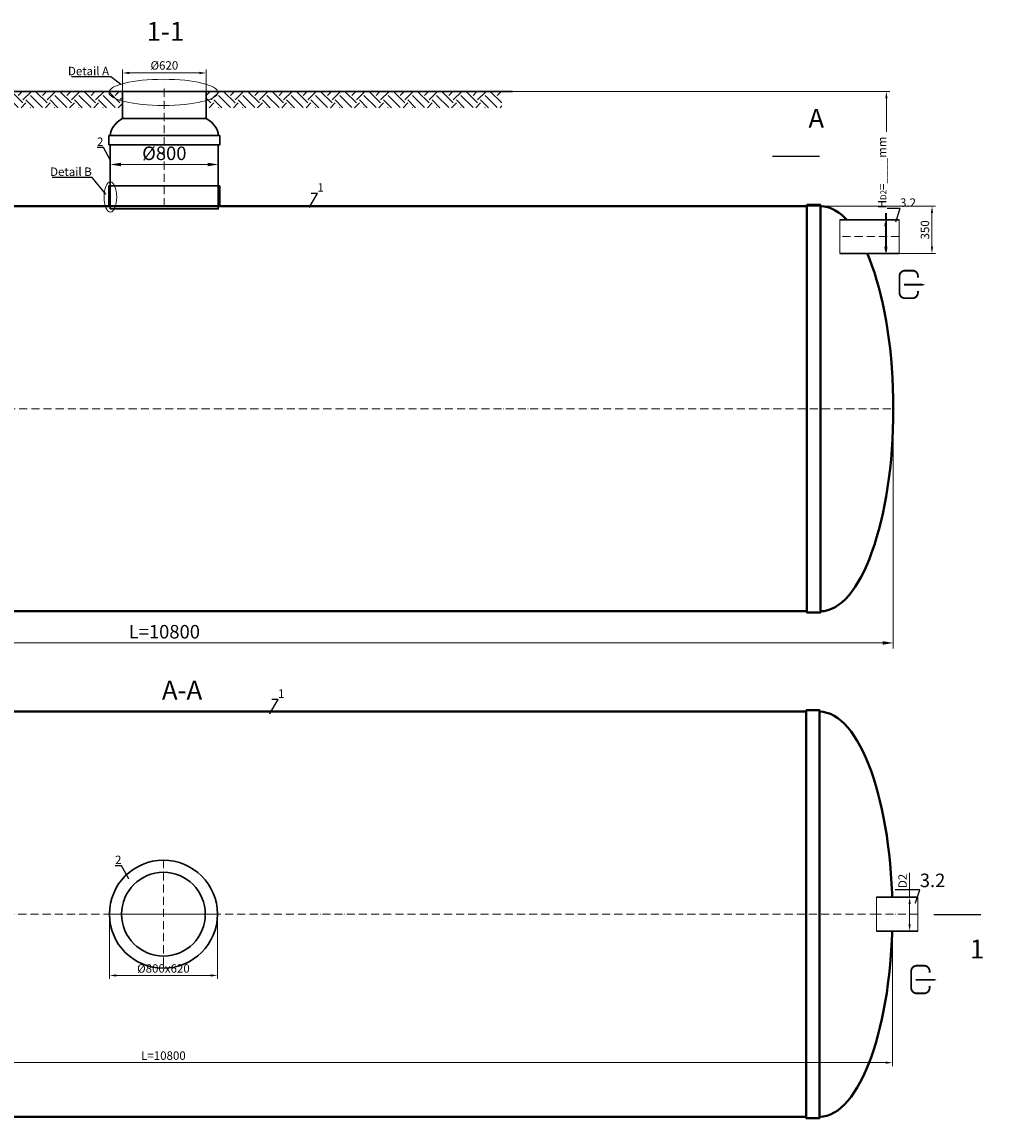
# Model space of a CAD drawing. Units: millimetres. Extents: x 90046 to 198022, y -34950 to 3335.
# Drawn here: x 156190 to 163540, y -34950 to -26832 of the extents above; entities that cross this region are included whole.
import ezdxf
from ezdxf import colors
from ezdxf.entities.mleader import LeaderData, LeaderLine
from ezdxf.math import Vec2, Vec3

# ---------------------------------------------------------------- set-up
doc = ezdxf.new("R2010")
doc.units = ezdxf.units.MM
doc.set_wipeout_variables(frame=1)
doc.linetypes.add('ACAD_ISO10W100', pattern=[18, 12, -3, 0, -3])
doc.layers.add('2-Bottom level  of pipe', color=7, linetype='Continuous')
doc.styles.add('GOST-2.304_Type-B', font='txt')
doc.styles.add('Kiep-3', font='arial.ttf', dxfattribs={"oblique": 15, "height": 2.5})
doc.styles.add('ГОСТ', font='isocpeur.ttf', dxfattribs={"width": 0.95, "oblique": 15})
doc.dimstyles.new('ГОСТ', dxfattribs={"dimtxt": 2.5, "dimasz": 2, "dimexe": 1, "dimexo": 0, "dimgap": 0.5, "dimtad": 1, "dimdec": 0, "dimtxsty": 'ГОСТ', "dimcen": -2.5, "dimclrd": 7, "dimclre": 7, "dimclrt": 7, "dimadec": 0, "dimazin": 0, "dimtfac": 1, "dimtdec": 0, "dimtmove": 1, "dimatfit": 3, "dimldrblk": 'DOT', "dimfxl": 1, "dimtfill": 1, "dimlwd": 15, "dimlwe": 15, "dimarcsym": 1})
doc.dimstyles.new('ГОСТ-повернутый', dxfattribs={"dimtxt": 2.5, "dimasz": 2, "dimexe": 1, "dimexo": 0, "dimgap": 0.5, "dimtad": 1, "dimtih": 1, "dimtoh": 1, "dimdec": 0, "dimtxsty": 'ГОСТ', "dimcen": -2.5, "dimclrd": 7, "dimclre": 7, "dimclrt": 7, "dimadec": 0, "dimazin": 0, "dimtfac": 1, "dimtdec": 0, "dimtmove": 1, "dimatfit": 3, "dimldrblk": 'DOT', "dimfxl": 1, "dimtfill": 1, "dimlwd": 15, "dimlwe": 15, "dimarcsym": 1})

# ---------------------------------------------------------------- blocks, each defined once
blk = doc.blocks.new('*D272')
at = {"color": 7, "linetype": 'Continuous', "lineweight": 15, "ltscale": 20, "transparency": 16777216}
for p, q in [((151845.3, -29618.5), (151845.3, -31471.6)), ((162645.3, -29697.3), (162645.3, -31471.6)), ((151925.3, -31431.6), (162565.3, -31431.6))]:
    blk.add_line(p, q, dxfattribs=at)
at = {"color": 7, "lineweight": 30, "ltscale": 20, "transparency": 16777216}
for points in [[(151925.3, -31418.3), (151925.3, -31444.9), (151845.3, -31431.6)], [(162565.3, -31418.3), (162565.3, -31444.9), (162645.3, -31431.6)]]:
    blk.add_solid(points, dxfattribs=at)
at = {"layer": 'Defpoints', "color": 0, "lineweight": 30, "ltscale": 20, "transparency": 16777216}
for p in [(151845.3, -29618.5), (162645.3, -29697.3), (162645.3, -31431.6)]:
    blk.add_point(p, dxfattribs=at)
at = {"color": 7, "lineweight": 30, "ltscale": 20, "transparency": 16777216, "insert": (157245.3, -31361.6), "char_height": 100, "attachment_point": 5, "style": 'ГОСТ', "bg_fill": 3, "box_fill_scale": 1.1, "bg_fill_color": 256, "bg_fill_true_color": 13158600, "bg_fill_transparency": 0}
blk.add_mtext('L=10800', dxfattribs=at)
blk = doc.blocks.new('_Dot')
at = {"color": 0, "linetype": 'ByBlock', "lineweight": -2}
blk.add_line((-0.5, 0), (-1, 0), dxfattribs=at)
at = {"color": 0, "linetype": 'ByBlock', "const_width": 0.5}
blk.add_lwpolyline([(-0.25, 0, 1), (0.25, 0, 1)], format="xyb", close=True, dxfattribs=at)
blk = doc.blocks.new('*D258')
at = {"color": 7, "linetype": 'Continuous', "lineweight": 15, "ltscale": 20}
for p, q in [((151838.7, -33440.4), (151838.7, -34564.8)), ((162638.7, -33440.4), (162638.7, -34564.8)), ((151888.7, -34539.8), (162588.7, -34539.8))]:
    blk.add_line(p, q, dxfattribs=at)
at = {"color": 7, "lineweight": 30, "ltscale": 20}
for points in [[(151888.7, -34531.4), (151888.7, -34548.1), (151838.7, -34539.8)], [(162588.7, -34531.4), (162588.7, -34548.1), (162638.7, -34539.8)]]:
    blk.add_solid(points, dxfattribs=at)
at = {"layer": 'Defpoints', "color": 0, "lineweight": 30, "ltscale": 20}
for p in [(151838.7, -33440.4), (162638.7, -33440.4), (162638.7, -34539.8)]:
    blk.add_point(p, dxfattribs=at)
at = {"color": 7, "lineweight": 30, "ltscale": 20, "insert": (157238.7, -34496), "char_height": 62.5, "attachment_point": 5, "style": 'ГОСТ', "bg_fill": 3, "box_fill_scale": 1.1, "bg_fill_color": 256, "bg_fill_true_color": 13158600, "bg_fill_transparency": 0}
blk.add_mtext('L=10800', dxfattribs=at)
blk = doc.blocks.new('*U271')
at = {"color": 250, "linetype": 'Continuous', "lineweight": 15}
blk.add_wipeout([(0, 125), (439.5, 125), (439.5, -125), (0, -125)], dxfattribs=at)
at = {"lineweight": 30}
for p, q in [((0, 125), (439.5, 125)), ((0, -125), (439.5, -125))]:
    blk.add_line(p, q, dxfattribs=at)
at = {"color": 7, "linetype": 'Continuous', "lineweight": 20}
for p, q in [((0, 125), (0, -125)), ((439.5, 125), (439.5, -125))]:
    blk.add_line(p, q, dxfattribs=at)
at = {"color": 7, "linetype": 'ACAD_ISO10W100', "lineweight": 15, "ltscale": 5}
blk.add_line((0, 0), (439.5, 0), dxfattribs=at)
at = {"color": 30, "linetype": 'Continuous', "lineweight": 15, "ltscale": 20, "true_color": 0xf26722, "style": 'GOST-2.304_Type-B', "flags": 1}
blk.add_attdef('МАТЕРИАЛ', (325.8, 122.6), '', height=2.5, dxfattribs=at)
blk = doc.blocks.new('*D255')
at = {"color": 7, "linetype": 'Continuous', "lineweight": 15, "ltscale": 20}
for p, q in [((162586.7, -28071.9), (162586.7, -28297.3)), ((162608.8, -28297.3), (162561.7, -28297.3)), ((162586.7, -28497.3), (162586.7, -28347.3)), ((162633.8, -28547.3), (162561.7, -28547.3))]:
    blk.add_line(p, q, dxfattribs=at)
at = {"color": 7, "lineweight": 30, "ltscale": 20}
for points in [[(162578.4, -28347.3), (162595, -28347.3), (162586.7, -28297.3)], [(162578.4, -28497.3), (162595, -28497.3), (162586.7, -28547.3)]]:
    blk.add_solid(points, dxfattribs=at)
at = {"layer": 'Defpoints', "color": 0, "lineweight": 30, "ltscale": 20}
for p in [(162586.7, -28297.3), (162608.8, -28297.3), (162633.8, -28547.3)]:
    blk.add_point(p, dxfattribs=at)
at = {"color": 7, "lineweight": 30, "ltscale": 20, "insert": (162542.9, -28131.4), "char_height": 62.5, "attachment_point": 5, "rotation": 90, "style": 'ГОСТ', "bg_fill": 3, "box_fill_scale": 1.1, "bg_fill_color": 256, "bg_fill_true_color": 13158600, "bg_fill_transparency": 0}
blk.add_mtext('D2', dxfattribs=at)
blk = doc.blocks.new('Выход')
at = {"color": 250, "linetype": 'Continuous', "lineweight": 15, "ltscale": 20, "const_width": 10}
blk.add_lwpolyline([(100, -34.9), (100, -45, -0.414214), (70, -75), (30, -75, -0.414214), (0, -45), (0, 45, -0.414214), (30, 75), (70, 75, -0.414214), (100, 45), (100, 36.6)], format="xyb", dxfattribs=at)
at = {"color": 250, "linetype": 'Continuous', "lineweight": 15, "ltscale": 20}
blk.add_lwpolyline([(25.1, -1.5, 10, 10, 0), (82.7, -1.5, 35, 2, 0), (136.2, -1.5, 2, 2, 0)], format="xyseb", dxfattribs=at)
blk = doc.blocks.new('*U212')
at = {"color": 250, "linetype": 'Continuous', "lineweight": 15}
blk.add_wipeout([(0, 125), (306.6, 125), (306.6, -125), (0, -125)], dxfattribs=at)
at = {"lineweight": 30}
for p, q in [((0, 125), (306.6, 125)), ((0, -125), (306.6, -125))]:
    blk.add_line(p, q, dxfattribs=at)
at = {"color": 7, "linetype": 'Continuous', "lineweight": 20}
for p, q in [((0, 125), (0, -125)), ((306.6, 125), (306.6, -125))]:
    blk.add_line(p, q, dxfattribs=at)
at = {"color": 7, "linetype": 'ACAD_ISO10W100', "lineweight": 15, "ltscale": 5}
blk.add_line((0, 0), (306.6, 0), dxfattribs=at)
at = {"color": 30, "linetype": 'Continuous', "lineweight": 15, "ltscale": 20, "true_color": 0xf26722, "style": 'GOST-2.304_Type-B', "flags": 1}
blk.add_attdef('МАТЕРИАЛ', (325.8, 122.6), '', height=2.5, dxfattribs=at)
blk = doc.blocks.new('*D254')
at = {"color": 7, "linetype": 'Continuous', "lineweight": 15, "ltscale": 20}
for p, q in [((162766, -33134.7), (162766, -33315.4)), ((162727.7, -33315.4), (162791, -33315.4)), ((162766, -33515.4), (162766, -33365.4)), ((162773, -33565.4), (162741, -33565.4))]:
    blk.add_line(p, q, dxfattribs=at)
at = {"color": 7, "lineweight": 30, "ltscale": 20}
for points in [[(162757.6, -33365.4), (162774.3, -33365.4), (162766, -33315.4)], [(162757.6, -33515.4), (162774.3, -33515.4), (162766, -33565.4)]]:
    blk.add_solid(points, dxfattribs=at)
at = {"layer": 'Defpoints', "color": 0, "lineweight": 30, "ltscale": 20}
for p in [(162727.7, -33315.4), (162766, -33315.4), (162773, -33565.4)]:
    blk.add_point(p, dxfattribs=at)
at = {"color": 7, "lineweight": 30, "ltscale": 20, "insert": (162722.2, -33194.2), "char_height": 62.5, "attachment_point": 5, "rotation": 90, "style": 'ГОСТ', "bg_fill": 3, "box_fill_scale": 1.1, "bg_fill_color": 256, "bg_fill_true_color": 13158600, "bg_fill_transparency": 0}
blk.add_mtext('D2', dxfattribs=at)
blk = doc.blocks.new('*D252')
at = {"color": 7, "linetype": 'Continuous', "lineweight": 15, "ltscale": 20, "transparency": 16777216}
for p, q in [((156935.3, -27511), (156935.3, -27185.3)), ((157555.3, -27511), (157555.3, -27185.3)), ((157505.3, -27210.3), (156985.3, -27210.3))]:
    blk.add_line(p, q, dxfattribs=at)
at = {"color": 7, "lineweight": 30, "ltscale": 20, "transparency": 16777216}
for points in [[(156985.3, -27201.9), (156985.3, -27218.6), (156935.3, -27210.3)], [(157505.3, -27201.9), (157505.3, -27218.6), (157555.3, -27210.3)]]:
    blk.add_solid(points, dxfattribs=at)
at = {"layer": 'Defpoints', "color": 0, "lineweight": 30, "ltscale": 20, "transparency": 16777216}
for p in [(156935.3, -27210.3), (156935.3, -27511), (157555.3, -27511)]:
    blk.add_point(p, dxfattribs=at)
at = {"color": 7, "lineweight": 30, "ltscale": 20, "transparency": 16777216, "insert": (157245.6, -27162.8), "char_height": 62.5, "attachment_point": 5, "style": 'ГОСТ', "bg_fill": 3, "box_fill_scale": 1.1, "bg_fill_color": 256, "bg_fill_true_color": 13158600, "bg_fill_transparency": 0}
blk.add_mtext('%%C620', dxfattribs=at)
blk = doc.blocks.new('*U285')
at = {"color": 7, "linetype": 'ACAD_ISO10W100', "lineweight": 15, "ltscale": 5}
blk.add_line((0, 0), (10800, 0), dxfattribs=at)
at = {"color": 250, "lineweight": 40, "ltscale": 20}
for points in [[(640, 1510), (640, -1510), (540, -1510), (540, 1510)], [(640, 1500), (640, -1500), (10160, -1500), (10160, 1500)], [(10160, 1510), (10160, -1510), (10260, -1510), (10260, 1510)]]:
    blk.add_lwpolyline(points, close=True, dxfattribs=at)
at = {"color": 250, "lineweight": 40, "ltscale": 20, "extrusion": (0, 0, -1)}
blk.add_ellipse((540, 0), major_axis=(0, 1500), ratio=0.36, start_param=3.141593, end_param=6.283185, dxfattribs=at)
at = {"color": 250, "lineweight": 40, "ltscale": 20}
blk.add_ellipse((10260, 0), major_axis=(0, 1500), ratio=0.36, start_param=3.141593, end_param=6.283185, dxfattribs=at)
blk = doc.blocks.new('*U278')
at = {"color": 7, "linetype": 'ACAD_ISO10W100', "lineweight": 15, "ltscale": 5}
blk.add_line((0, 0), (10800, 0), dxfattribs=at)
at = {"color": 250, "lineweight": 40, "ltscale": 20}
for points in [[(640, 1510), (640, -1510), (540, -1510), (540, 1510)], [(640, 1500), (640, -1500), (10160, -1500), (10160, 1500)], [(10160, 1510), (10160, -1510), (10260, -1510), (10260, 1510)]]:
    blk.add_lwpolyline(points, close=True, dxfattribs=at)
at = {"color": 250, "lineweight": 40, "ltscale": 20, "extrusion": (0, 0, -1)}
blk.add_ellipse((540, 0), major_axis=(0, 1500), ratio=0.36, start_param=3.141593, end_param=6.283185, dxfattribs=at)
at = {"color": 250, "lineweight": 40, "ltscale": 20}
blk.add_ellipse((10260, 0), major_axis=(0, 1500), ratio=0.36, start_param=3.141593, end_param=6.283185, dxfattribs=at)
blk = doc.blocks.new('*U281')
at = {"color": 7, "linetype": 'ACAD_ISO10W100', "lineweight": 13, "ltscale": 5}
blk.add_line((0, 546.4), (0, 1433.1), dxfattribs=at)
at = {"color": 7, "lineweight": 30, "ltscale": 50}
for start_param, end_param in [(2.457511, 3.141593), (0, 0.684081)]:
    blk.add_ellipse((0, 1070), major_axis=(400, 0), ratio=0.5, start_param=start_param, end_param=end_param, dxfattribs=at)
at = {"layer": '2-Bottom level  of pipe', "color": 7, "lineweight": 30, "ltscale": 50}
for points in [[(-310, 1196.4), (310, 1196.4), (310, 1396.4), (-310, 1396.4)], [(-410, 1000), (410, 1000), (410, 1070), (-410, 1070)], [(-400, 546.4), (400, 546.4), (400, 1000), (-400, 1000)], [(-410, 546.4), (410, 546.4), (410, 696.4), (-410, 696.4)], [(-400, 526.4), (400, 526.4), (400, 546.4), (-400, 546.4)]]:
    blk.add_lwpolyline(points, close=True, dxfattribs=at)
at = {"color": 7, "lineweight": 30, "ltscale": 50, "style": 'Kiep-3', "oblique": 15, "flags": 1}
for tag, p in [('UA', (861.2, 1145.4)), ('RU', (861.2, 1065.1)), ('RO', (861.2, 984.8)), ('EN', (861.2, 904.4))]:
    blk.add_attdef(tag, p, '', height=50, dxfattribs=at)
blk = doc.blocks.new('*U280')
at = {"color": 7, "linetype": 'ACAD_ISO10W100', "lineweight": 13, "ltscale": 5}
for p, q in [((0, 400), (0, -400)), ((-400, 0), (400, 0))]:
    blk.add_line(p, q, dxfattribs=at)
at = {"layer": '2-Bottom level  of pipe', "color": 7, "lineweight": 30, "ltscale": 50}
for radius in [400, 310]:
    blk.add_circle((0, 0), radius, dxfattribs=at)
blk = doc.blocks.new('*D269')
at = {"color": 7, "linetype": 'Continuous', "lineweight": 15, "ltscale": 20}
for p, q in [((156838.7, -33440.4), (156838.7, -33919.2)), ((157638.7, -33440.4), (157638.7, -33919.2)), ((156888.7, -33894.2), (157588.7, -33894.2))]:
    blk.add_line(p, q, dxfattribs=at)
at = {"color": 7, "lineweight": 30, "ltscale": 20}
for points in [[(156888.7, -33885.9), (156888.7, -33902.6), (156838.7, -33894.2)], [(157588.7, -33885.9), (157588.7, -33902.6), (157638.7, -33894.2)]]:
    blk.add_solid(points, dxfattribs=at)
at = {"layer": 'Defpoints', "color": 0, "lineweight": 30, "ltscale": 20}
for p in [(156838.7, -33440.4), (157638.7, -33440.4), (157638.7, -33894.2)]:
    blk.add_point(p, dxfattribs=at)
at = {"color": 7, "lineweight": 30, "ltscale": 20, "insert": (157238.7, -33850.5), "char_height": 62.5, "attachment_point": 5, "style": 'ГОСТ', "bg_fill": 3, "box_fill_scale": 1.1, "bg_fill_color": 256, "bg_fill_true_color": 13158600, "bg_fill_transparency": 0}
blk.add_mtext('%%C800x620', dxfattribs=at)
blk = doc.blocks.new('*D279')
at = {"color": 7, "linetype": 'Continuous', "lineweight": 15}
for p, q in [((159424.4, -27347.3), (162619.1, -27347.3)), ((162594.1, -28497.3), (162594.1, -27397.3)), ((162249.2, -28547.3), (162619.1, -28547.3))]:
    blk.add_line(p, q, dxfattribs=at)
at = {"color": 7, "linetype": 'Continuous', "lineweight": 30}
for points in [[(162585.8, -27397.3), (162602.5, -27397.3), (162594.1, -27347.3)], [(162585.8, -28497.3), (162602.5, -28497.3), (162594.1, -28547.3)]]:
    blk.add_solid(points, dxfattribs=at)
at = {"layer": 'Defpoints', "color": 0, "linetype": 'Continuous', "lineweight": 30}
for p in [(159424.4, -27347.3), (162594.1, -27347.3), (162249.2, -28547.3)]:
    blk.add_point(p, dxfattribs=at)
at = {"color": 7, "linetype": 'Continuous', "lineweight": 15, "insert": (162541, -27947.3), "char_height": 62.5, "attachment_point": 5, "rotation": 90, "style": 'ГОСТ', "bg_fill": 3, "box_fill_scale": 1.1, "bg_fill_color": 256, "bg_fill_true_color": 13158600, "bg_fill_transparency": 0}
blk.add_mtext('H{\\H0.7x;\\S^ D2;}=____mm', dxfattribs=at)
blk = doc.blocks.new('*D282')
at = {"color": 7, "linetype": 'Continuous', "lineweight": 15, "ltscale": 20, "transparency": 16777216}
for p, q in [((156845.3, -27864.2), (156845.3, -27928.3)), ((156925.3, -27888.3), (157565.3, -27888.3)), ((157645.3, -27864.2), (157645.3, -27928.3))]:
    blk.add_line(p, q, dxfattribs=at)
at = {"color": 7, "lineweight": 30, "ltscale": 20, "transparency": 16777216}
for points in [[(156925.3, -27875), (156925.3, -27901.7), (156845.3, -27888.3)], [(157565.3, -27875), (157565.3, -27901.7), (157645.3, -27888.3)]]:
    blk.add_solid(points, dxfattribs=at)
at = {"layer": 'Defpoints', "color": 0, "lineweight": 30, "ltscale": 20, "transparency": 16777216}
for p in [(156845.3, -27864.2), (157645.3, -27864.2), (157645.3, -27888.3)]:
    blk.add_point(p, dxfattribs=at)
at = {"color": 7, "lineweight": 30, "ltscale": 20, "transparency": 16777216, "insert": (157245.3, -27818.3), "char_height": 100, "attachment_point": 5, "style": 'ГОСТ', "bg_fill": 3, "box_fill_scale": 1.1, "bg_fill_color": 256, "bg_fill_true_color": 13158600, "bg_fill_transparency": 0}
blk.add_mtext('%%C800', dxfattribs=at)
blk = doc.blocks.new('*D388')
at = {"color": 7, "linetype": 'Continuous', "lineweight": 15}
for p, q in [((162005.3, -28197.3), (162956.7, -28197.3)), ((162931.7, -28497.3), (162931.7, -28247.3)), ((162586.7, -28547.3), (162956.7, -28547.3))]:
    blk.add_line(p, q, dxfattribs=at)
at = {"color": 7, "linetype": 'Continuous', "lineweight": 30}
for points in [[(162923.3, -28247.3), (162940, -28247.3), (162931.7, -28197.3)], [(162923.3, -28497.3), (162940, -28497.3), (162931.7, -28547.3)]]:
    blk.add_solid(points, dxfattribs=at)
at = {"layer": 'Defpoints', "color": 0, "linetype": 'Continuous', "lineweight": 30}
for p in [(162005.3, -28197.3), (162931.7, -28197.3), (162586.7, -28547.3)]:
    blk.add_point(p, dxfattribs=at)
at = {"color": 7, "linetype": 'Continuous', "lineweight": 15, "insert": (162887.9, -28372.3), "char_height": 62.5, "attachment_point": 5, "rotation": 90, "style": 'ГОСТ', "bg_fill": 3, "box_fill_scale": 1.1, "bg_fill_color": 256, "bg_fill_true_color": 13158600, "bg_fill_transparency": 0}
blk.add_mtext('350', dxfattribs=at)

msp = doc.modelspace()

# ---------------------------------------------------------------- linework, layer by layer
at = {"color": 26, "linetype": 'Continuous', "lineweight": 15, "ltscale": 20}
msp.add_ellipse((156845.9, -28129.3), major_axis=(0, -112.1), ratio=0.417865, start_param=-1.570796, end_param=4.712389, dxfattribs=at)
at = {"layer": '2-Bottom level  of pipe', "color": 7, "lineweight": 30, "ltscale": 50}
for points in [[(161990.3, -27477.5, 0, 0, 0), (161990.3, -27677.5, 50, 1, 0), (161990.3, -27827.5, 1, 1, 0)], [(163186.3, -33793.1, 0, 0, 0), (163186.3, -33593.1, 50, 1, 0), (163186.3, -33443.1, 1, 1, 0)]]:
    msp.add_lwpolyline(points, format="xyseb", dxfattribs=at)
at = {"layer": '2-Bottom level  of pipe', "color": 7, "lineweight": 30, "ltscale": 50, "const_width": 10}
for points in [[(162098.8, -27827.5), (161748.8, -27827.5)], [(163294.8, -33443.1), (162944.8, -33443.1)]]:
    msp.add_lwpolyline(points, dxfattribs=at)

# ---------------------------------------------------------------- block references
at = {"color": 250, "lineweight": 30, "ltscale": 20}
for name, p in [('*U285', (151845.3, -29697.3)), ('*U278', (151838.7, -33440.4))]:
    msp.add_blockref(name, p, dxfattribs=at)
at = {"color": 250, "linetype": 'Continuous', "lineweight": 15, "ltscale": 20, "xscale": 1.365, "yscale": 1.365, "zscale": 1.365}
for p in [(162691.1, -28776.4), (162777.7, -33924.4)]:
    msp.add_blockref('Выход', p, dxfattribs=at)

# ---------------------------------------------------------------- texts
at = {"char_height": 140, "width": 293.837, "attachment_point": 2, "style": 'ГОСТ'}
for s, insert in [('1-1', (157253.5, -26832.4)), ('А', (162074.5, -27476.4)), ('А-А', (157376.8, -31710.9)), ('1', (163265.8, -33628.4))]:
    msp.add_mtext(s, dxfattribs=dict(at, insert=insert))

# ---------------------------------------------------------------- dimensions: what is measured, and where the dimension line sits
at = {"color": 250, "lineweight": 30, "ltscale": 20}
dim = msp.add_linear_dim(base=(156935.3, -27210.3), p1=(157555.3, -27511), p2=(156935.3, -27511), angle=180, text='%%C620', dimstyle='ГОСТ', dxfattribs=at)
dim.commit()
dim.dimension.update_dxf_attribs({"geometry": '*D252', "text_midpoint": (157245.6, -27206.5), "dimtype": 160})

# ---------------------------------------------------------------- leaders
at = {"color": 250, "linetype": 'Continuous', "lineweight": 15}
ml = msp.add_multileader_mtext('Standard', dxfattribs=at)
ml.set_content('2', color=7, style='ГОСТ')
ml.set_leader_properties()
ml.set_arrow_properties(name='DOT')
ml.build(insert=Vec2(0, 0))
ml.multileader.update_dxf_attribs({"text_left_attachment_type": 6, "text_right_attachment_type": 6, "dogleg_length": 0, "arrow_head_size": 2, "scale": 25})
ctx = ml.context
ctx.base_point, ctx.scale, ctx.char_height, ctx.arrow_head_size, ctx.landing_gap_size, ctx.plane_origin = Vec3(156747.6, -27763.2), 25, 62.5, 2, 0, Vec3(156797.3, -27963.5)
ctx.left_attachment, ctx.right_attachment, ctx.text_align_type = 6, 6, 2
notes = []
notes.append((ctx, [(0, (1, 1, 0), (156794, -27763.2), (-1, 0), 0, [(0, [(156848.6, -27860.4)], 0, [])])]))
ctx.mtext.insert, ctx.mtext.alignment, ctx.mtext.flow_direction = Vec3(156794, -27688.2), 3, 5
ml = msp.add_multileader_mtext('Standard', dxfattribs=at)
ml.set_content('1', color=7, style='ГОСТ')
ml.set_leader_properties()
ml.set_arrow_properties(name='DOT')
ml.build(insert=Vec2(0, 0))
ml.multileader.update_dxf_attribs({"text_left_attachment_type": 6, "text_right_attachment_type": 6, "dogleg_length": 0, "arrow_head_size": 2, "scale": 25})
ctx = ml.context
ctx.base_point, ctx.scale, ctx.char_height, ctx.arrow_head_size, ctx.landing_gap_size, ctx.plane_origin = Vec3(158379.5, -28102), 25, 62.5, 2, 0, Vec3(158316.6, -28305.2)
ctx.left_attachment, ctx.right_attachment = 6, 6
notes.append((ctx, [(1, (1, 1, 0), (158379.5, -28102), (1, 0), 0, [(0, [(158316.6, -28207.9)], 0, [])])]))
ctx.mtext.insert, ctx.mtext.flow_direction = Vec3(158379.5, -28027), 5
ml = msp.add_multileader_mtext('Standard', dxfattribs=at)
ml.set_content('1', color=7, style='ГОСТ')
ml.set_leader_properties()
ml.set_arrow_properties(name='DOT')
ml.build(insert=Vec2(0, 0))
ml.multileader.update_dxf_attribs({"text_left_attachment_type": 6, "text_right_attachment_type": 6, "dogleg_length": 0, "arrow_head_size": 2, "scale": 25})
ctx = ml.context
ctx.base_point, ctx.scale, ctx.char_height, ctx.arrow_head_size, ctx.landing_gap_size, ctx.plane_origin = Vec3(158087.9, -31851.1), 25, 62.5, 2, 0, Vec3(158025, -32054.3)
ctx.left_attachment, ctx.right_attachment = 6, 6
notes.append((ctx, [(1, (1, 1, 0), (158087.9, -31851.1), (1, 0), 0, [(0, [(158025, -31957)], 0, [])])]))
ctx.mtext.insert, ctx.mtext.flow_direction = Vec3(158087.9, -31776.1), 5
ml = msp.add_multileader_mtext('Standard', dxfattribs=at)
ml.set_content('2', color=7, style='ГОСТ')
ml.set_leader_properties()
ml.set_arrow_properties(name='DOT')
ml.build(insert=Vec2(0, 0))
ml.multileader.update_dxf_attribs({"text_left_attachment_type": 6, "text_right_attachment_type": 6, "dogleg_length": 0, "arrow_head_size": 2, "scale": 25})
ctx = ml.context
ctx.base_point, ctx.scale, ctx.char_height, ctx.arrow_head_size, ctx.landing_gap_size, ctx.plane_origin = Vec3(156881, -33081.8), 25, 62.5, 2, 0, Vec3(156930.7, -33282.1)
ctx.left_attachment, ctx.right_attachment, ctx.text_align_type = 6, 6, 2
notes.append((ctx, [(0, (1, 1, 0), (156927.5, -33081.8), (-1, 0), 0, [(0, [(156983.3, -33180.3)], 0, [])])]))
ctx.mtext.insert, ctx.mtext.alignment, ctx.mtext.flow_direction = Vec3(156927.5, -33006.8), 3, 5
for ctx, leaders in notes:
    for number, flags, end, landing, length, lines in leaders:
        leader = LeaderData()
        leader.index, (leader.has_last_leader_line, leader.has_dogleg_vector, leader.attachment_direction) = number, flags
        leader.last_leader_point, leader.dogleg_vector, leader.dogleg_length = Vec3(end), Vec3(landing), length
        for number, points, colour, breaks in lines:
            line = LeaderLine()
            line.index, line.vertices, line.color, line.breaks = number, Vec3.list(points), colors.encode_raw_color(colour), breaks
            leader.lines.append(line)
        ctx.leaders.append(leader)

# ---------------------------------------------------------------- next in the draw order: hatches: boundary and pattern name
at = {"lineweight": 15, "ltscale": 20, "true_color": 0x136734}
h = msp.add_hatch(dxfattribs=at)
h.set_pattern_fill('EARTH', color=116, scale=20, angle=45)
h.set_pattern_definition([(45, (50050.7, 16772.42), (0, 179.60512), [127, -127]), (45, (50017.02, 16806.1), (0, 179.60512), [127, -127]), (45, (49983.35, 16839.77), (0, 179.60512), [127, -127]), (135, (49983.35, 16862.22), (-179.60512, 0), [127, -127]), (135, (50017.02, 16895.9), (-179.60512, 0), [127, -127]), (135, (50050.7, 16929.58), (-179.60512, 0), [127, -127])])
h.paths.add_polyline_path([(155197.2, -27347.6), (155197.2, -27468), (156935.1, -27468), (156935.1, -27347.6)])
h = msp.add_hatch(dxfattribs=at)
h.set_pattern_fill('EARTH', color=116, scale=20, angle=45)
h.set_pattern_definition([(45, (51084.11, 16772.72), (0, 179.60512), [127, -127]), (45, (51050.44, 16806.4), (0, 179.60512), [127, -127]), (45, (51016.76, 16840.07), (0, 179.60512), [127, -127]), (135, (51016.76, 16862.52), (-179.60512, 0), [127, -127]), (135, (51050.44, 16896.2), (-179.60512, 0), [127, -127]), (135, (51084.11, 16929.88), (-179.60512, 0), [127, -127])])
h.paths.add_polyline_path([(157557.1, -27347.3), (157557.1, -27467.7), (159746.2, -27467.7), (159746.2, -27347.3)])

# ---------------------------------------------------------------- next in the draw order: linework, layer by layer
at = {"color": 250, "lineweight": 30, "ltscale": 20}
for p, q in [((159824.4, -27347.3), (155215.7, -27347.3)), ((158480.9, -27347.3), (156312.7, -27347.3))]:
    msp.add_line(p, q, dxfattribs=at)
at = {"color": 26, "linetype": 'Continuous', "lineweight": 15, "ltscale": 20}
msp.add_ellipse((157239, -27354.3), major_axis=(-403.5, 0), ratio=0.240452, dxfattribs=at)

# ---------------------------------------------------------------- next in the draw order: block references
at = {"color": 250, "lineweight": 30, "ltscale": 20}
msp.add_blockref('*U281', (157245.3, -28743.7), dxfattribs=at)
at = {"color": 250, "lineweight": 30, "ltscale": 20, "xscale": -1}
msp.add_blockref('*U271', (162688.7, -28422.3), dxfattribs=at)

# ---------------------------------------------------------------- next in the draw order: dimensions: what is measured, and where the dimension line sits
at = {"color": 250, "lineweight": 30, "ltscale": 20}
for base, p1, p2, picture, middle in [((162645.3, -31431.6), (151845.3, -29618.5), (162645.3, -29697.3), '*D272', (157245.3, -31361.6)), ((162638.7, -34539.8), (151838.7, -33440.4), (162638.7, -33440.4), '*D258', (157238.7, -34496))]:
    dim = msp.add_linear_dim(base=base, p1=p1, p2=p2, text='L=<>', dimstyle='ГОСТ', dxfattribs=at)
    dim.commit()
    dim.dimension.update_dxf_attribs({"geometry": picture, "text_midpoint": middle})

# ---------------------------------------------------------------- next in the draw order: leaders
at = {"color": 250, "linetype": 'Continuous', "lineweight": 15}
ml = msp.add_multileader_mtext('Standard', dxfattribs=at)
ml.set_content('Detail{\\C26; \\C256;\\c0;А}', color=7, style='ГОСТ')
ml.set_leader_properties()
ml.set_arrow_properties(name='DOT')
ml.build(insert=Vec2(0, 0))
ml.multileader.update_dxf_attribs({"text_left_attachment_type": 6, "text_right_attachment_type": 6, "dogleg_length": 0, "arrow_head_size": 2, "scale": 25})
ctx = ml.context
ctx.base_point, ctx.scale, ctx.char_height, ctx.arrow_head_size, ctx.landing_gap_size, ctx.plane_origin = Vec3(156531.5, -27239.9), 25, 62.5, 2, 0, Vec3(157650.6, -26742.4)
ctx.left_attachment, ctx.right_attachment = 6, 6
notes = []
notes.append((ctx, [(1, (1, 1, 0), (156850, -27239.9), (-1, 0), 0, [(0, [(156921.4, -27294.5)], 0, [])])]))
ctx.mtext.insert, ctx.mtext.width, ctx.mtext.flow_direction = Vec3(156531.5, -27164.9), 1659.611, 5
for ctx, leaders in notes:
    for number, flags, end, landing, length, lines in leaders:
        leader = LeaderData()
        leader.index, (leader.has_last_leader_line, leader.has_dogleg_vector, leader.attachment_direction) = number, flags
        leader.last_leader_point, leader.dogleg_vector, leader.dogleg_length = Vec3(end), Vec3(landing), length
        for number, points, colour, breaks in lines:
            line = LeaderLine()
            line.index, line.vertices, line.color, line.breaks = number, Vec3.list(points), colors.encode_raw_color(colour), breaks
            leader.lines.append(line)
        ctx.leaders.append(leader)

# ---------------------------------------------------------------- next in the draw order: block references
at = {"color": 250, "lineweight": 30, "ltscale": 20}
msp.add_blockref('*U280', (157238.7, -33440.4), dxfattribs=at)
at = {"color": 250, "lineweight": 30, "ltscale": 20, "xscale": -1}
msp.add_blockref('*U212', (162827.9, -33440.4), dxfattribs=at)

# ---------------------------------------------------------------- next in the draw order: leaders
at = {"color": 250, "linetype": 'Continuous', "lineweight": 15}
ml = msp.add_multileader_mtext('Standard', dxfattribs=at)
ml.set_content('3.2', color=7, style='ГОСТ')
ml.set_leader_properties()
ml.set_arrow_properties(name='DOT')
ml.build(insert=Vec2(0, 0))
ml.multileader.update_dxf_attribs({"text_left_attachment_type": 6, "text_right_attachment_type": 6, "dogleg_length": 0, "arrow_head_size": 2, "scale": 25})
ctx = ml.context
ctx.base_point, ctx.scale, ctx.char_height, ctx.arrow_head_size, ctx.landing_gap_size, ctx.plane_origin = Vec3(162695.2, -28214), 25, 62.5, 2, 0, Vec3(162677.8, -28431.1)
ctx.left_attachment, ctx.right_attachment = 6, 6
notes = []
notes.append((ctx, [(1, (1, 1, 0), (162695.2, -28214), (1, 0), 0, [(0, [(162662.8, -28314.4)], 0, [])])]))
ctx.mtext.insert, ctx.mtext.flow_direction = Vec3(162695.2, -28139), 5
for ctx, leaders in notes:
    for number, flags, end, landing, length, lines in leaders:
        leader = LeaderData()
        leader.index, (leader.has_last_leader_line, leader.has_dogleg_vector, leader.attachment_direction) = number, flags
        leader.last_leader_point, leader.dogleg_vector, leader.dogleg_length = Vec3(end), Vec3(landing), length
        for number, points, colour, breaks in lines:
            line = LeaderLine()
            line.index, line.vertices, line.color, line.breaks = number, Vec3.list(points), colors.encode_raw_color(colour), breaks
            leader.lines.append(line)
        ctx.leaders.append(leader)

# ---------------------------------------------------------------- next in the draw order: dimensions: what is measured, and where the dimension line sits
at = {"color": 250, "lineweight": 30, "ltscale": 20}
dim = msp.add_linear_dim(base=(162586.7, -28297.3), p1=(162633.8, -28547.3), p2=(162608.8, -28297.3), angle=90, text='D2', dimstyle='ГОСТ', dxfattribs=at)
dim.commit()
dim.dimension.update_dxf_attribs({"geometry": '*D255', "text_midpoint": (162586.7, -28131.4), "dimtype": 160})
dim = msp.add_linear_dim(base=(157638.7, -33894.2), p1=(156838.7, -33440.4), p2=(157638.7, -33440.4), text='%%C<>x620', dimstyle='ГОСТ', dxfattribs=at)
dim.commit()
dim.dimension.update_dxf_attribs({"geometry": '*D269', "text_midpoint": (157238.7, -33850.5)})

# ---------------------------------------------------------------- next in the draw order: leaders
at = {"color": 250, "linetype": 'Continuous', "lineweight": 15}
ml = msp.add_multileader_mtext('Standard', dxfattribs=at)
ml.set_content('3.2', color=7, style='ГОСТ')
ml.set_leader_properties()
ml.set_arrow_properties(name='DOT')
ml.build(insert=Vec2(0, 0))
ml.multileader.update_dxf_attribs({"text_left_attachment_type": 6, "text_right_attachment_type": 6, "dogleg_length": 0, "arrow_head_size": 3.2, "scale": 40})
ctx = ml.context
ctx.base_point, ctx.scale, ctx.char_height, ctx.arrow_head_size, ctx.landing_gap_size, ctx.plane_origin = Vec3(162841.4, -33260.1), 40, 100, 3.2, 0, Vec3(162823.9, -33477.2)
ctx.left_attachment, ctx.right_attachment = 6, 6
notes = []
notes.append((ctx, [(1, (1, 1, 0), (162841.4, -33260.1), (1, 0), 0, [(0, [(162808.9, -33360.4)], 0, [])])]))
ctx.mtext.insert, ctx.mtext.flow_direction = Vec3(162841.4, -33140.1), 5
for ctx, leaders in notes:
    for number, flags, end, landing, length, lines in leaders:
        leader = LeaderData()
        leader.index, (leader.has_last_leader_line, leader.has_dogleg_vector, leader.attachment_direction) = number, flags
        leader.last_leader_point, leader.dogleg_vector, leader.dogleg_length = Vec3(end), Vec3(landing), length
        for number, points, colour, breaks in lines:
            line = LeaderLine()
            line.index, line.vertices, line.color, line.breaks = number, Vec3.list(points), colors.encode_raw_color(colour), breaks
            leader.lines.append(line)
        ctx.leaders.append(leader)

# ---------------------------------------------------------------- next in the draw order: dimensions: what is measured, and where the dimension line sits
at = {"color": 250, "lineweight": 30, "ltscale": 20}
dim = msp.add_linear_dim(base=(162766, -33315.4), p1=(162773, -33565.4), p2=(162727.7, -33315.4), angle=90, text='D2', dimstyle='ГОСТ', dxfattribs=at)
dim.commit()
dim.dimension.update_dxf_attribs({"geometry": '*D254', "text_midpoint": (162769.4, -33194.2), "dimtype": 160})

# ---------------------------------------------------------------- next in the draw order: leaders
at = {"color": 250, "linetype": 'Continuous', "lineweight": 15}
ml = msp.add_multileader_mtext('Standard', dxfattribs=at)
ml.set_content('Detail{\\C250; }B', color=7, style='ГОСТ')
ml.set_leader_properties()
ml.set_arrow_properties(name='DOT')
ml.build(insert=Vec2(0, 0))
ml.multileader.update_dxf_attribs({"text_left_attachment_type": 6, "text_right_attachment_type": 6, "dogleg_length": 0, "arrow_head_size": 2, "scale": 25})
ctx = ml.context
ctx.base_point, ctx.scale, ctx.char_height, ctx.arrow_head_size, ctx.landing_gap_size, ctx.plane_origin = Vec3(156399.3, -27985.5), 25, 62.5, 2, 0, Vec3(158038, -27907.8)
ctx.left_attachment, ctx.right_attachment = 6, 6
notes = []
notes.append((ctx, [(1, (1, 1, 0), (156711.8, -27985.5), (-1, 0), 0, [(0, [(156813.8, -28110)], 0, [])])]))
ctx.mtext.insert, ctx.mtext.width, ctx.mtext.defined_height, ctx.mtext.flow_direction = Vec3(156399.3, -27910.5), 707.464, 197.4, 5
for ctx, leaders in notes:
    for number, flags, end, landing, length, lines in leaders:
        leader = LeaderData()
        leader.index, (leader.has_last_leader_line, leader.has_dogleg_vector, leader.attachment_direction) = number, flags
        leader.last_leader_point, leader.dogleg_vector, leader.dogleg_length = Vec3(end), Vec3(landing), length
        for number, points, colour, breaks in lines:
            line = LeaderLine()
            line.index, line.vertices, line.color, line.breaks = number, Vec3.list(points), colors.encode_raw_color(colour), breaks
            leader.lines.append(line)
        ctx.leaders.append(leader)

# ---------------------------------------------------------------- next in the draw order: dimensions: what is measured, and where the dimension line sits
dim = msp.add_linear_dim(base=(162594.1, -27347.3), p1=(162249.2, -28547.3), p2=(159424.4, -27347.3), angle=90, text='H{\\H0.7x;\\S^ D2;}=____mm', dimstyle='ГОСТ', dxfattribs=at)
dim.commit()
dim.dimension.update_dxf_attribs({"geometry": '*D279', "text_midpoint": (162541, -27947.3)})
at = {"color": 250, "lineweight": 30, "ltscale": 20}
dim = msp.add_linear_dim(base=(157645.3, -27888.3), p1=(156845.3, -27864.2), p2=(157645.3, -27864.2), text='%%C<>', dimstyle='ГОСТ-повернутый', dxfattribs=at)
dim.commit()
dim.dimension.update_dxf_attribs({"geometry": '*D282', "text_midpoint": (157245.3, -27818.3)})

# ---------------------------------------------------------------- next in the draw order: dimensions: what is measured, and where the dimension line sits
at = {"color": 250, "linetype": 'Continuous', "lineweight": 15}
dim = msp.add_linear_dim(base=(162931.7, -28197.3), p1=(162586.7, -28547.3), p2=(162005.3, -28197.3), angle=90, dimstyle='ГОСТ', dxfattribs=at)
dim.commit()
dim.dimension.update_dxf_attribs({"geometry": '*D388', "text_midpoint": (162887.9, -28372.3)})

doc.saveas('drawing.dxf')
